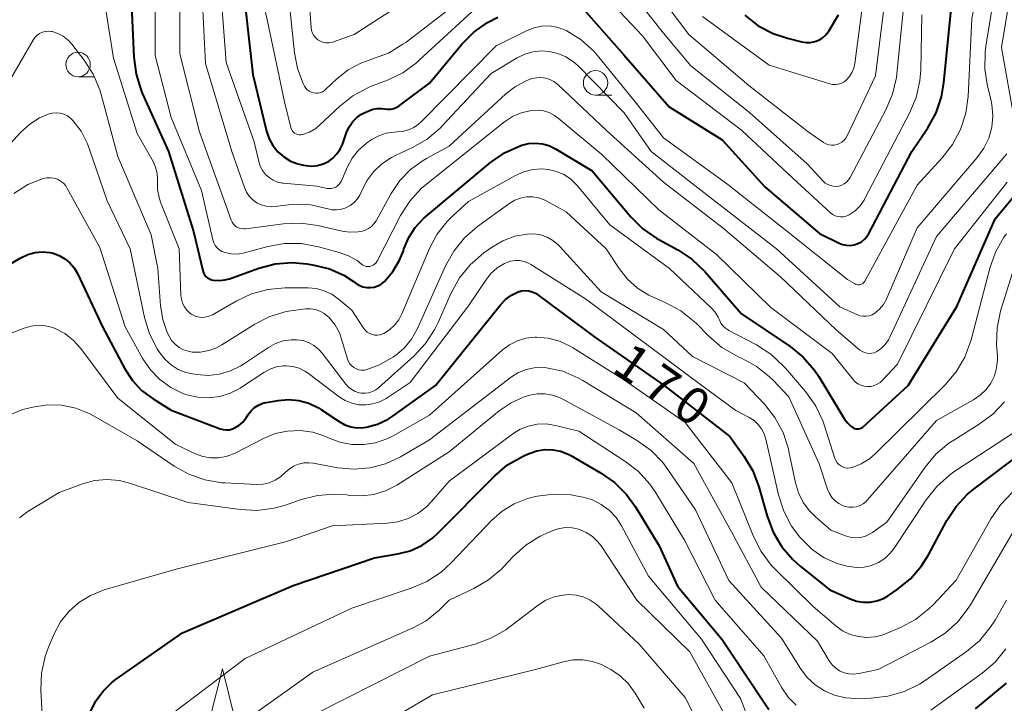
# Model space of a CAD drawing. Units: metres. Extents: x -70000 to -68000, y 28500 to 30000.
# Drawn here: x -68935 to -68834, y 28590 to 28661 of the extents above; entities that cross this region are included whole.
import ezdxf

# ---------------------------------------------------------------- set-up
doc = ezdxf.new("R2010")
doc.units = ezdxf.units.M
for name, color, linetype, lineweight in [('633100_広葉樹林', 7, 'Continuous', 13), ('633200_針葉樹林', 7, 'Continuous', 13), ('710100_等高線(計曲線)', 7, 'Continuous', 40), ('710200_等高線(主曲線)', 7, 'Continuous', 13)]:
    doc.layers.add(name, color=color, linetype=linetype, lineweight=lineweight)
doc.styles.add('Style-WORKING', font='MS Gothic.ttf')

msp = doc.modelspace()

# ---------------------------------------------------------------- linework, layer by layer
at = {"layer": '633100_広葉樹林', "linetype": 'Continuous', "lineweight": 13}
for p, q in [((-68929.07, 28654.66), (-68927.4, 28654.66)), ((-68875.98, 28652.78), (-68874.31, 28652.78))]:
    msp.add_line(p, q, dxfattribs=at)
for centre in [(-68929.07, 28655.91), (-68875.98, 28654.03)]:
    msp.add_circle(centre, 1.25, dxfattribs=at)
at = {"layer": '633200_針葉樹林', "linetype": 'Continuous', "lineweight": 13, "flags": 128}
msp.add_lwpolyline([(-68915.51, 28588.96), (-68914.26, 28593.96), (-68913.01, 28588.96)], dxfattribs=at)
at = {"layer": '710100_等高線(計曲線)', "linetype": 'Continuous', "lineweight": 40, "flags": 128}
for points, elevation in [([(-68849.06, 28637.55), (-68848.71, 28637.74), (-68848.4, 28637.99), (-68848.14, 28638.29), (-68847.96, 28638.58), (-68843.53, 28647), (-68841.9, 28649.42), (-68841.05, 28650.94), (-68840.49, 28652.59), (-68840.24, 28654.03), (-68839.36, 28663), (-68835.97, 28674.03), (-68831.09, 28685), (-68828.85, 28693.79), (-68828.69, 28694.77), (-68828.71, 28695.77), (-68828.77, 28696.23), (-68828.81, 28696.58), (-68828.78, 28696.93), (-68828.69, 28697.27), (-68828.54, 28697.59), (-68828.34, 28697.88), (-68828.1, 28698.14), (-68828, 28698.21)], 150), ([(-68923.73, 28665), (-68923.35, 28656.65), (-68923.12, 28654.92), (-68922.6, 28653.26), (-68922.48, 28652.98), (-68919.78, 28647), (-68917.22, 28638.78), (-68916.27, 28634.78), (-68916.2, 28634.56), (-68916.09, 28634.36), (-68915.95, 28634.19), (-68915.79, 28634.04), (-68915.59, 28633.92), (-68915.38, 28633.83), (-68915.21, 28633.79), (-68914.61, 28633.75), (-68914.01, 28633.82), (-68913.52, 28633.95), (-68910.53, 28635.02), (-68908.84, 28635.46), (-68907.11, 28635.6), (-68905.6, 28635.47), (-68904.85, 28635.35), (-68903.29, 28634.96), (-68901.82, 28634.31), (-68900.81, 28633.66), (-68900.53, 28633.46), (-68900.2, 28633.26)], 160), ([(-68912.28, 28665), (-68911.13, 28654.87), (-68909.73, 28649.07), (-68909.47, 28648.3), (-68909.08, 28647.59), (-68908.58, 28646.96), (-68907.97, 28646.43), (-68907.28, 28646.01), (-68906.52, 28645.71), (-68905.95, 28645.58), (-68905.66, 28645.54), (-68905.08, 28645.49), (-68904.49, 28645.55), (-68903.92, 28645.71), (-68903.39, 28645.97), (-68902.92, 28646.32), (-68902.51, 28646.74), (-68902.18, 28647.23), (-68901.95, 28647.72), (-68901.48, 28649.03), (-68901.23, 28649.56), (-68900.89, 28650.05), (-68900.47, 28650.47), (-68899.99, 28650.81), (-68899.73, 28650.94), (-68899.23, 28651.17), (-68898.82, 28651.33), (-68898.38, 28651.4), (-68897.94, 28651.41), (-68897.64, 28651.36), (-68897.31, 28651.32), (-68896.98, 28651.34), (-68896.66, 28651.41), (-68896.36, 28651.54), (-68896.13, 28651.69), (-68893, 28654), (-68889.71, 28657.98), (-68888.48, 28659.22), (-68887.06, 28660.23), (-68885.99, 28660.77)], 150), ([(-68877.71, 28662.12), (-68873.09, 28656.91), (-68868.43, 28651.57), (-68863, 28648.18), (-68858.62, 28643.38), (-68853, 28638.58), (-68851, 28637.59), (-68850.63, 28637.45), (-68850.24, 28637.37), (-68849.84, 28637.36), (-68849.44, 28637.42), (-68849.06, 28637.55)], 150), ([(-68860.67, 28660.96), (-68859.3, 28659.89), (-68857.75, 28659.08), (-68856.29, 28658.6), (-68854.83, 28658.23), (-68854.39, 28658.16), (-68853.94, 28658.17), (-68853.5, 28658.26), (-68853.08, 28658.42), (-68852.7, 28658.65), (-68852.36, 28658.95), (-68852.08, 28659.29), (-68852.02, 28659.39), (-68851.04, 28661)], 140), ([(-68900.2, 28633.26), (-68899.84, 28633.11), (-68899.46, 28633.04), (-68899.07, 28633.03), (-68898.68, 28633.08), (-68898.31, 28633.21), (-68897.97, 28633.4), (-68897.64, 28633.66), (-68896.77, 28634.69), (-68896.08, 28635.84), (-68895.7, 28636.82), (-68895.64, 28637), (-68895.15, 28638.16), (-68894.48, 28639.21), (-68893.63, 28640.13), (-68893.38, 28640.34), (-68886.75, 28645.85), (-68885.32, 28646.84), (-68883.66, 28647.6), (-68883.55, 28647.63), (-68882.86, 28647.81), (-68882.15, 28647.86), (-68881.44, 28647.79), (-68880.76, 28647.59), (-68880.09, 28647.27), (-68876.34, 28645), (-68872.36, 28640.29), (-68871.12, 28639.07), (-68869.69, 28638.07), (-68869.49, 28637.96), (-68867.54, 28636.91), (-68866.09, 28635.95), (-68864.77, 28634.68), (-68861, 28630.36), (-68856.03, 28627), (-68854.67, 28625.9), (-68853.53, 28624.58), (-68853.09, 28623.92), (-68850.43, 28619.55), (-68850.15, 28619.18), (-68849.82, 28618.86), (-68849.55, 28618.67), (-68849.41, 28618.6), (-68849.27, 28618.56), (-68849.12, 28618.54), (-68848.98, 28618.55), (-68848.83, 28618.58), (-68848.7, 28618.64), (-68848.57, 28618.73), (-68848.53, 28618.76), (-68843.91, 28623), (-68838.9, 28631.1), (-68835, 28640.08), (-68832.49, 28643.08)], 160), ([(-68942.52, 28631.72), (-68934.93, 28636.1), (-68934.24, 28636.43), (-68933.5, 28636.62), (-68932.74, 28636.69), (-68931.98, 28636.62), (-68931.64, 28636.55), (-68931.01, 28636.33), (-68930.43, 28636), (-68929.91, 28635.57), (-68929.48, 28635.06), (-68929.13, 28634.47), (-68926.55, 28629), (-68924.26, 28624.69), (-68923.5, 28623.52), (-68922.55, 28622.5), (-68921.38, 28621.62), (-68919.52, 28620.48), (-68914.49, 28618.56), (-68914.18, 28618.47), (-68913.86, 28618.44), (-68913.53, 28618.46), (-68913.22, 28618.54), (-68913, 28618.64), (-68912.56, 28618.9), (-68912.17, 28619.25), (-68911.82, 28619.69), (-68911.61, 28620.02), (-68911.32, 28620.4), (-68910.96, 28620.73), (-68910.56, 28620.98), (-68910.11, 28621.17), (-68909.76, 28621.25), (-68908.54, 28621.46), (-68907.47, 28621.55), (-68906.41, 28621.46), (-68905.38, 28621.18), (-68904.42, 28620.72), (-68904.08, 28620.51), (-68902.27, 28619.3), (-68901.7, 28618.98), (-68901.08, 28618.77), (-68900.43, 28618.67), (-68899.77, 28618.68), (-68899.49, 28618.72), (-68898.34, 28619.04), (-68897.26, 28619.55), (-68896.74, 28619.89), (-68892.4, 28623), (-68885.73, 28631.27), (-68885.21, 28631.81), (-68884.6, 28632.25), (-68883.92, 28632.59), (-68883.57, 28632.69), (-68883.2, 28632.73), (-68882.83, 28632.7), (-68882.48, 28632.61), (-68882.14, 28632.46), (-68881.91, 28632.31), (-68876.04, 28627.96), (-68868.94, 28623)], 170), ([(-68868.94, 28623), (-68862.22, 28617.78), (-68860.74, 28615.73), (-68859.85, 28614.23), (-68859.23, 28612.59), (-68858.38, 28609.59), (-68857.76, 28607.96), (-68856.87, 28606.46), (-68855.74, 28605.14), (-68854.99, 28604.48), (-68851.94, 28602.06), (-68849.87, 28601.13), (-68849.21, 28600.89), (-68848.51, 28600.78), (-68847.8, 28600.79), (-68847.11, 28600.92), (-68846.44, 28601.17), (-68845.93, 28601.47), (-68845.03, 28602.08), (-68843.68, 28603.18), (-68842.54, 28604.5), (-68841.84, 28605.63), (-68839.95, 28609.14), (-68839, 28610.6), (-68837.81, 28611.87), (-68837.15, 28612.41), (-68830.16, 28617.66)], 170), ([(-68927.79, 28589.52), (-68927.24, 28590.65), (-68926.51, 28591.67), (-68925.61, 28592.55), (-68925.17, 28592.89), (-68918.35, 28597.65), (-68907, 28602.49), (-68898.67, 28605.33), (-68896.27, 28605.73), (-68895, 28606.06), (-68893.8, 28606.6), (-68892.71, 28607.35), (-68892.15, 28607.86), (-68886.33, 28613.72), (-68885, 28614.85), (-68883.49, 28615.72), (-68883.27, 28615.83), (-68882.8, 28616.03), (-68882.02, 28616.3), (-68881.2, 28616.43), (-68880.37, 28616.41), (-68879.56, 28616.25), (-68878.79, 28615.95), (-68878.52, 28615.81), (-68875.46, 28614.05), (-68874.03, 28613.06), (-68872.79, 28611.83), (-68871.89, 28610.57), (-68869.44, 28606.56), (-68867.59, 28602.41), (-68863, 28596.96), (-68858.22, 28589.78)], 180), ([(-68837, 28589.85), (-68833.81, 28592.48)], 180)]:
    msp.add_lwpolyline(points, dxfattribs=dict(at, elevation=elevation))
at = {"layer": '710200_等高線(主曲線)', "linetype": 'Continuous', "lineweight": 13, "flags": 128}
for points, elevation in [([(-68851.89, 28643.49), (-68851.6, 28643.42), (-68851.3, 28643.41), (-68851.01, 28643.45), (-68850.72, 28643.54), (-68850.46, 28643.68), (-68850.22, 28643.86), (-68850.02, 28644.08), (-68849.87, 28644.32), (-68846.19, 28651.27), (-68845.51, 28652.87), (-68845.12, 28654.57), (-68845.08, 28654.95), (-68844.19, 28663.81), (-68840.73, 28675.27), (-68834.54, 28687), (-68833.29, 28695), (-68834.12, 28702.65), (-68834.16, 28704.39), (-68833.9, 28706.12)], 146), ([(-68912.92, 28705.61), (-68913, 28704.21), (-68912.06, 28699), (-68912.74, 28687.26), (-68911.87, 28677), (-68911.09, 28666.91), (-68909.63, 28660.37), (-68907.9, 28652.1), (-68907.25, 28649.45), (-68907.19, 28649.29), (-68907.11, 28649.13), (-68907, 28649), (-68906.86, 28648.88), (-68906.71, 28648.79), (-68906.55, 28648.73), (-68906.38, 28648.69), (-68906.2, 28648.69), (-68906.03, 28648.72)], 148), ([(-68848.8, 28633.35), (-68848.68, 28633.4), (-68848.57, 28633.47), (-68848.47, 28633.56), (-68848.39, 28633.66), (-68848.36, 28633.71), (-68843, 28643.54), (-68840.42, 28646.33), (-68839.35, 28647.71), (-68838.54, 28649.25), (-68838, 28650.91), (-68837.77, 28652.63), (-68837.38, 28660.62), (-68835.25, 28671), (-68830.87, 28681.13)], 152), ([(-68833, 28650.12), (-68834.33, 28657.67), (-68832.44, 28669)], 156), ([(-68905.76, 28668.24), (-68905.16, 28659.7), (-68905.11, 28659.4), (-68905.02, 28659.12), (-68904.87, 28658.87), (-68904.69, 28658.64)], 144), ([(-68921.18, 28667), (-68921.17, 28656.83), (-68919.52, 28650.48), (-68916.4, 28643), (-68915.23, 28637.92), (-68915.14, 28637.62), (-68914.99, 28637.35), (-68914.8, 28637.11), (-68914.58, 28636.9), (-68914.32, 28636.74), (-68914.03, 28636.62)], 158), ([(-68918.68, 28667.32), (-68918.63, 28657), (-68916.62, 28649), (-68913.75, 28641), (-68913.38, 28639.96), (-68913.27, 28639.75), (-68913.14, 28639.55), (-68912.97, 28639.38), (-68912.77, 28639.24), (-68912.55, 28639.14), (-68912.32, 28639.08), (-68912.08, 28639.05), (-68911.9, 28639.07), (-68907.98, 28639.57), (-68906.23, 28639.64), (-68904.46, 28639.4), (-68901.99, 28638.83), (-68901.18, 28638.71), (-68900.35, 28638.74), (-68900, 28638.8), (-68899.63, 28638.91)], 156), ([(-68916.55, 28667), (-68916, 28656), (-68913.28, 28647), (-68912, 28643.3), (-68911.79, 28642.83), (-68911.5, 28642.41), (-68911.15, 28642.04), (-68910.73, 28641.74), (-68910.27, 28641.52), (-68909.78, 28641.38), (-68909.27, 28641.32), (-68908.76, 28641.36)], 154), ([(-68914.69, 28667), (-68913.89, 28656.11), (-68911, 28647.98), (-68910.54, 28645.95), (-68910.39, 28645.48), (-68910.15, 28645.03), (-68909.85, 28644.64), (-68909.48, 28644.31), (-68909.06, 28644.04), (-68908.6, 28643.85), (-68908.11, 28643.75), (-68908.01, 28643.74), (-68904.57, 28643.43), (-68903.52, 28643.21), (-68903.29, 28643.19), (-68903.07, 28643.2), (-68902.84, 28643.26), (-68902.63, 28643.35), (-68902.44, 28643.47), (-68902.27, 28643.63), (-68902.14, 28643.82), (-68902.05, 28643.98), (-68901.46, 28645.35), (-68900.95, 28646.29), (-68900.29, 28647.12), (-68899.49, 28647.83), (-68899.25, 28648), (-68898.94, 28648.21), (-68898.23, 28648.6), (-68897.46, 28648.86), (-68896.65, 28648.99), (-68896.34, 28649), (-68895.75, 28649.05), (-68895.17, 28649.21), (-68894.63, 28649.46), (-68894.14, 28649.8), (-68893.91, 28650.01), (-68886.16, 28657.84), (-68883.01, 28659.4), (-68882.28, 28659.68), (-68881.51, 28659.84), (-68880.73, 28659.86), (-68879.96, 28659.74), (-68879.22, 28659.49), (-68879, 28659.38), (-68878.94, 28659.35), (-68877.45, 28658.43), (-68876.15, 28657.27), (-68875.64, 28656.68), (-68871.93, 28652.07), (-68869, 28648.4), (-68862.4, 28643.6), (-68856.57, 28639), (-68850.12, 28633.88), (-68849.43, 28633.44), (-68849.32, 28633.38), (-68849.19, 28633.34), (-68849.06, 28633.32), (-68848.93, 28633.33), (-68848.8, 28633.35)], 152), ([(-68908.76, 28641.36), (-68908.61, 28641.39), (-68906.9, 28641.6), (-68905.19, 28641.51), (-68903.6, 28641.15), (-68903.54, 28641.13), (-68903.05, 28641.02), (-68902.55, 28641), (-68902.06, 28641.07), (-68901.59, 28641.22), (-68901.15, 28641.44), (-68900.75, 28641.75), (-68900.42, 28642.11), (-68900.15, 28642.53), (-68900.03, 28642.81), (-68900, 28642.88), (-68899.47, 28643.95), (-68898.76, 28644.91), (-68897.89, 28645.73), (-68896.9, 28646.39), (-68896.52, 28646.58), (-68894.76, 28647.4), (-68893.25, 28648.27), (-68891.92, 28649.39), (-68891.67, 28649.64), (-68886.68, 28655), (-68884.02, 28656.59), (-68883.23, 28656.98), (-68882.39, 28657.22), (-68881.52, 28657.3), (-68880.75, 28657.26), (-68879.86, 28657.05), (-68879.02, 28656.7), (-68878.26, 28656.2), (-68877.76, 28655.76), (-68873.03, 28650.97), (-68870.29, 28647), (-68863.94, 28642.06), (-68857.43, 28637), (-68850.92, 28631.08), (-68849.12, 28630.25), (-68848.82, 28630.14), (-68848.52, 28630.09), (-68848.21, 28630.09), (-68847.9, 28630.15), (-68847.61, 28630.25), (-68847.34, 28630.41), (-68846.86, 28630.82), (-68846.45, 28631.3), (-68846.14, 28631.85), (-68846.09, 28631.95), (-68843, 28639.15), (-68836.83, 28646.37), (-68836.16, 28647.32), (-68835.65, 28648.37), (-68835.34, 28649.5), (-68835.23, 28650.66), (-68835.32, 28651.82), (-68835.43, 28652.36), (-68835.77, 28653.7), (-68836.05, 28655.42), (-68836.02, 28657.16), (-68835.94, 28657.78), (-68834.42, 28667)], 154), ([(-68904.69, 28658.64), (-68904.46, 28658.44), (-68904.21, 28658.29), (-68903.93, 28658.18), (-68903.64, 28658.13), (-68903.34, 28658.12), (-68903.05, 28658.17), (-68902.88, 28658.22), (-68900.75, 28659), (-68889, 28666.58)], 144), ([(-68927, 28666.48), (-68925.43, 28656.57), (-68923, 28648.83), (-68921.38, 28645.95), (-68921.12, 28645.37), (-68920.96, 28644.76), (-68920.91, 28644.13), (-68920.92, 28643.91), (-68920.91, 28643.08), (-68920.75, 28642.26), (-68920.6, 28641.81), (-68918.69, 28637), (-68918.52, 28632.26), (-68918.47, 28631.84), (-68918.35, 28631.43), (-68918.16, 28631.06), (-68917.9, 28630.72), (-68917.59, 28630.43), (-68917.43, 28630.31), (-68917.11, 28630.14), (-68916.78, 28630.03), (-68916.42, 28629.98), (-68916.07, 28629.99), (-68915.72, 28630.07), (-68915.39, 28630.2), (-68915.29, 28630.25), (-68912.86, 28631.66), (-68911.28, 28632.39)], 162), ([(-68907.63, 28664.37), (-68906.88, 28657.11), (-68906.57, 28655.51), (-68905.99, 28653.98), (-68905.85, 28653.7), (-68905.72, 28653.5), (-68905.55, 28653.32), (-68905.36, 28653.18), (-68905.15, 28653.07), (-68904.92, 28652.99), (-68904.68, 28652.97), (-68904.44, 28652.98), (-68904.21, 28653.03), (-68903.98, 28653.12), (-68903.78, 28653.25), (-68903.68, 28653.34), (-68902.51, 28654.45), (-68901.36, 28655.36), (-68900.06, 28656.06), (-68899, 28656.44), (-68898.86, 28656.48), (-68897.23, 28657.09), (-68895.74, 28657.98), (-68895.46, 28658.18), (-68885, 28666.25)], 146), ([(-68865, 28660.84), (-68858.17, 28655.83), (-68851.96, 28653.93), (-68851.66, 28653.87), (-68851.36, 28653.86), (-68851.05, 28653.9), (-68850.76, 28654), (-68850.49, 28654.14), (-68850.26, 28654.32), (-68849.94, 28654.68), (-68849.68, 28655.09), (-68849.49, 28655.53), (-68849.39, 28656), (-68848.07, 28665.93)], 142), ([(-68870.95, 28665.05), (-68866.42, 28659), (-68860.25, 28653.75), (-68854.18, 28649), (-68852.59, 28647.92), (-68852.34, 28647.78), (-68852.07, 28647.69), (-68851.78, 28647.64), (-68851.5, 28647.65), (-68851.21, 28647.7), (-68850.95, 28647.81), (-68850.7, 28647.95), (-68850.48, 28648.14), (-68850.3, 28648.36), (-68850.18, 28648.58), (-68847.25, 28654.75), (-68845.99, 28665)], 144), ([(-68875.82, 28663.81), (-68871.16, 28658.84), (-68867.72, 28654.28), (-68861, 28649.17), (-68855.74, 28644.26), (-68851.89, 28640.71), (-68851.66, 28640.53), (-68851.41, 28640.4), (-68851.13, 28640.31), (-68850.85, 28640.28), (-68850.56, 28640.29), (-68850.28, 28640.35), (-68850.02, 28640.46), (-68849.95, 28640.49), (-68849.36, 28640.91), (-68848.85, 28641.42), (-68848.43, 28642.01), (-68848.35, 28642.16), (-68843.76, 28650.91), (-68843.09, 28652.52), (-68842.71, 28654.22), (-68842.62, 28655.36), (-68842.51, 28661)], 148), ([(-68872.99, 28664.16), (-68869, 28659.13), (-68866.21, 28655.79), (-68860.19, 28651), (-68854.26, 28645.74), (-68852.63, 28643.96), (-68852.41, 28643.76), (-68852.16, 28643.6), (-68851.89, 28643.49)], 146), ([(-68906, 28648.72), (-68905.32, 28648.98), (-68904.69, 28649.35), (-68904.25, 28649.71), (-68902.25, 28651.61), (-68900.88, 28652.7), (-68899.35, 28653.53), (-68898.9, 28653.71), (-68897.33, 28654.31), (-68895.76, 28655.06), (-68894.35, 28656.08), (-68894.06, 28656.34), (-68887, 28662.9)], 148), ([(-68937, 28652.71), (-68933.65, 28658.47), (-68933.47, 28658.71), (-68933.26, 28658.93), (-68933.01, 28659.1), (-68932.73, 28659.23), (-68932.43, 28659.31), (-68932.13, 28659.33), (-68931.83, 28659.31), (-68931.74, 28659.29), (-68931.15, 28659.1), (-68930.59, 28658.8), (-68930.09, 28658.41), (-68929.7, 28657.98), (-68928.45, 28656.37), (-68927.51, 28654.91), (-68926.84, 28653.3), (-68926.7, 28652.83), (-68925, 28646.47), (-68921.56, 28638.44), (-68920.88, 28635), (-68920.6, 28631.15), (-68920.38, 28629.75), (-68919.92, 28628.42), (-68919.74, 28628.05), (-68919.47, 28627.61), (-68919.12, 28627.22), (-68918.71, 28626.9), (-68918.26, 28626.66), (-68917.76, 28626.5), (-68917.36, 28626.43), (-68916.51, 28626.43), (-68915.67, 28626.57), (-68914.87, 28626.86), (-68914.32, 28627.15), (-68910.93, 28629.27), (-68909.38, 28630.07), (-68907.71, 28630.58), (-68906.74, 28630.73), (-68905.72, 28630.85), (-68905.22, 28630.86), (-68904.73, 28630.78), (-68904.26, 28630.62), (-68903.82, 28630.39), (-68903.44, 28630.08), (-68903.36, 28630), (-68902.74, 28629.24), (-68902.26, 28628.39), (-68902, 28627.66), (-68901.43, 28625.71), (-68901.33, 28625.46), (-68901.19, 28625.22), (-68901, 28625.01), (-68900.79, 28624.84), (-68900.54, 28624.7), (-68900.28, 28624.62), (-68900.01, 28624.57), (-68899.73, 28624.58), (-68899.51, 28624.62), (-68898.15, 28625.1), (-68896.77, 28625.89)], 164), ([(-68899.63, 28638.91), (-68899.28, 28639.08), (-68898.97, 28639.31), (-68898.71, 28639.59), (-68898.5, 28639.89), (-68896.94, 28642.69), (-68896.05, 28644), (-68894.95, 28645.14), (-68893.66, 28646.07), (-68893.33, 28646.26), (-68891, 28647.53), (-68885.19, 28652.89), (-68884.21, 28653.66), (-68883.11, 28654.24), (-68882.51, 28654.46), (-68882.05, 28654.56), (-68881.58, 28654.58), (-68881.12, 28654.52), (-68880.67, 28654.38), (-68880.25, 28654.17), (-68879.84, 28653.85), (-68874.85, 28649.15), (-68869, 28643.83), (-68862.88, 28639.12), (-68857, 28634.14), (-68851.31, 28628.69), (-68848.86, 28626.63), (-68848.64, 28626.48), (-68848.4, 28626.37), (-68848.15, 28626.3), (-68847.89, 28626.27), (-68847.63, 28626.3), (-68847.38, 28626.36), (-68847.14, 28626.48), (-68846.66, 28626.81), (-68846.26, 28627.21), (-68845.92, 28627.69), (-68845.78, 28627.96), (-68841, 28638.29), (-68833.79, 28646.76)], 156), ([(-68938.61, 28645), (-68934.93, 28648.98), (-68934.03, 28649.79), (-68933.01, 28650.44), (-68932.21, 28650.79), (-68932.13, 28650.82), (-68931.73, 28650.92), (-68931.33, 28650.96), (-68930.92, 28650.92), (-68930.53, 28650.82), (-68930.16, 28650.65), (-68929.83, 28650.42)], 166), ([(-68929.83, 28650.42), (-68929.59, 28650.18), (-68928.76, 28649.08), (-68928.14, 28647.85), (-68928.01, 28647.51), (-68926.08, 28641.92), (-68923.73, 28637), (-68922.24, 28629.97), (-68921.73, 28628.3), (-68920.94, 28626.75), (-68920.84, 28626.59), (-68920.67, 28626.33), (-68920.15, 28625.66), (-68919.52, 28625.1), (-68918.8, 28624.65), (-68918.01, 28624.33), (-68917.34, 28624.18), (-68916.89, 28624.11), (-68915.72, 28624.03), (-68914.55, 28624.16), (-68913.43, 28624.49), (-68912.37, 28625), (-68912.11, 28625.17), (-68909.55, 28626.89), (-68908.82, 28627.29), (-68908.04, 28627.56), (-68907.22, 28627.69), (-68906.61, 28627.69), (-68906, 28627.6), (-68905.42, 28627.41), (-68904.88, 28627.11), (-68904.4, 28626.73), (-68904.03, 28626.31), (-68901.61, 28623.14), (-68901.33, 28622.83), (-68901, 28622.58), (-68900.64, 28622.39), (-68900.24, 28622.26), (-68900, 28622.22), (-68899.61, 28622.21), (-68899.23, 28622.26), (-68898.86, 28622.38), (-68898.52, 28622.56), (-68898.25, 28622.77), (-68894.6, 28626.03), (-68893.41, 28627.3), (-68892.46, 28628.76), (-68892.13, 28629.44), (-68890.78, 28632.49), (-68889.94, 28634.02), (-68888.84, 28635.38), (-68887.44, 28636.59), (-68886.64, 28637.16), (-68885.5, 28637.83), (-68884.26, 28638.3), (-68883, 28638.53), (-68882.31, 28638.54), (-68881.62, 28638.43), (-68880.96, 28638.2), (-68880.36, 28637.87), (-68879.82, 28637.43), (-68879.65, 28637.25), (-68875.41, 28632.59), (-68869, 28628.75), (-68866.02, 28625.98)], 166), ([(-68914, 28636.62), (-68913.36, 28636.49), (-68912.7, 28636.48), (-68911.99, 28636.6), (-68909.6, 28637.24), (-68907.88, 28637.54), (-68906.14, 28637.54), (-68904.4, 28637.23), (-68902.27, 28636.65), (-68901.32, 28636.3), (-68900.45, 28635.8), (-68900, 28635.44), (-68899.85, 28635.34), (-68899.69, 28635.26), (-68899.51, 28635.21), (-68899.33, 28635.19), (-68899.15, 28635.2), (-68898.98, 28635.25), (-68898.81, 28635.32), (-68898.66, 28635.43), (-68898.53, 28635.55), (-68898.42, 28635.7), (-68898.39, 28635.75), (-68895.98, 28640.42), (-68895.05, 28641.89), (-68893.87, 28643.18), (-68893.33, 28643.64), (-68885.33, 28650.02), (-68884.51, 28650.57), (-68883.6, 28650.97), (-68882.55, 28651.21), (-68881.93, 28651.24), (-68881.32, 28651.16), (-68880.73, 28650.98), (-68880.18, 28650.69), (-68879.8, 28650.41), (-68875.33, 28646.67), (-68869.49, 28641), (-68863.56, 28636.44), (-68857.99, 28631), (-68851.72, 28626.28), (-68849.6, 28623.64), (-68849.36, 28623.38), (-68849.08, 28623.18), (-68848.77, 28623.02), (-68848.43, 28622.92), (-68848.09, 28622.89), (-68847.74, 28622.91), (-68847.4, 28622.99), (-68847.08, 28623.13), (-68846.79, 28623.32), (-68846.58, 28623.51), (-68845, 28625.19), (-68839.16, 28637), (-68833.74, 28643.86)], 158), ([(-68906.03, 28648.72), (-68906, 28648.72)], 148), ([(-68935.65, 28642.7), (-68934.22, 28643.59), (-68932.64, 28644.22), (-68932.28, 28644.29), (-68931.91, 28644.3), (-68931.54, 28644.25), (-68931.19, 28644.14), (-68930.87, 28643.96), (-68930.58, 28643.73), (-68930.33, 28643.46), (-68930.18, 28643.21), (-68926.85, 28637.15), (-68924.24, 28629), (-68922.42, 28625.74), (-68921.64, 28624.59), (-68920.68, 28623.6), (-68919.55, 28622.79), (-68918.31, 28622.18), (-68917.91, 28622.04), (-68916.8, 28621.79), (-68915.66, 28621.73), (-68914.54, 28621.87), (-68913.45, 28622.21), (-68912.44, 28622.73), (-68912.31, 28622.82), (-68910.02, 28624.33), (-68909.39, 28624.67), (-68908.72, 28624.9), (-68908.01, 28625.01), (-68907.71, 28625.02), (-68907.04, 28624.95), (-68906.4, 28624.77), (-68905.79, 28624.48), (-68905.44, 28624.24)], 168), ([(-68911.28, 28632.39), (-68909.6, 28632.85), (-68907.85, 28633), (-68905.46, 28633), (-68904.62, 28632.93), (-68903.81, 28632.71), (-68903.04, 28632.35), (-68902.35, 28631.86), (-68901, 28630.73), (-68899.8, 28628.89), (-68899.62, 28628.67), (-68899.41, 28628.48), (-68899.17, 28628.33), (-68898.91, 28628.22), (-68898.63, 28628.17), (-68898.35, 28628.16), (-68898.07, 28628.2), (-68897.81, 28628.29), (-68897.7, 28628.33), (-68897.11, 28628.71), (-68896.59, 28629.18), (-68896.17, 28629.73), (-68895.84, 28630.34), (-68893.03, 28637.03), (-68892.26, 28638.48), (-68891.25, 28639.79), (-68890.6, 28640.42), (-68889, 28641.85), (-68884.18, 28644.52), (-68883.33, 28644.9), (-68882.42, 28645.13), (-68881.48, 28645.2), (-68880.8, 28645.14), (-68880, 28644.95), (-68879.24, 28644.63), (-68878.56, 28644.18), (-68877.96, 28643.61), (-68877.84, 28643.48), (-68874.53, 28639.47), (-68868.38, 28635), (-68864.12, 28630.97), (-68863.72, 28630.52), (-68863.41, 28630.01), (-68863.28, 28629.72), (-68863.12, 28629.4), (-68862.91, 28629.11), (-68862.65, 28628.86), (-68862.35, 28628.66)], 162), ([(-68896.77, 28625.89), (-68896.51, 28626.07), (-68895.61, 28626.84), (-68894.86, 28627.74), (-68894.24, 28628.84), (-68891.38, 28635.26), (-68890.53, 28636.78), (-68889.43, 28638.14), (-68888.09, 28639.3), (-68884.78, 28641.68), (-68884.25, 28642), (-68883.67, 28642.22), (-68883.06, 28642.33), (-68882.44, 28642.34), (-68881.83, 28642.24), (-68881.24, 28642.04), (-68880.97, 28641.9), (-68879, 28640.81), (-68874.88, 28637), (-68873.57, 28635), (-68872.71, 28633.91), (-68871.68, 28632.98), (-68870.5, 28632.25), (-68870.07, 28632.05), (-68868.77, 28631.48), (-68867.24, 28630.65), (-68865.87, 28629.57), (-68865.64, 28629.35), (-68864.35, 28628.04), (-68863.02, 28626.91), (-68861.51, 28626.03), (-68861.24, 28625.91), (-68861.02, 28625.81), (-68859.49, 28624.98), (-68858.13, 28623.89), (-68857.77, 28623.53), (-68856.16, 28621.84), (-68853.05, 28614.95), (-68852.18, 28612.35), (-68851.99, 28611.91), (-68851.73, 28611.52), (-68851.4, 28611.17), (-68851.02, 28610.89), (-68850.59, 28610.67), (-68850.36, 28610.6), (-68849.99, 28610.52), (-68849.6, 28610.51), (-68849.22, 28610.57), (-68848.85, 28610.69), (-68848.52, 28610.87), (-68848.21, 28611.11), (-68848.07, 28611.27), (-68841, 28619.41), (-68837.2, 28621.53), (-68836.51, 28621.99), (-68835.91, 28622.58), (-68835.42, 28623.25), (-68835.06, 28624), (-68834.83, 28624.81), (-68834.74, 28625.64), (-68834.75, 28626.02), (-68834.83, 28627.16), (-68834.79, 28628.9), (-68834.45, 28630.61), (-68834.38, 28630.85)], 164), ([(-68862.32, 28628.64), (-68859.47, 28627.15), (-68858, 28626.21), (-68856.72, 28625.03), (-68856.49, 28624.78), (-68854.44, 28622.37), (-68853.43, 28620.95), (-68852.68, 28619.37), (-68852.54, 28618.95), (-68851.43, 28615.52), (-68851.33, 28615.29), (-68851.2, 28615.08), (-68851.03, 28614.9), (-68850.83, 28614.75), (-68850.61, 28614.64), (-68850.37, 28614.56), (-68850.12, 28614.53), (-68849.87, 28614.54), (-68849.66, 28614.59), (-68848.73, 28614.96), (-68847.89, 28615.49), (-68847.31, 28615.99), (-68840.12, 28623.07), (-68838.99, 28624.39), (-68838.1, 28625.9), (-68837.46, 28627.67), (-68835.53, 28635.04), (-68834.95, 28636.68), (-68834.09, 28638.2), (-68833.83, 28638.56)], 162), ([(-68914.03, 28636.62), (-68914, 28636.62)], 158), ([(-68905.44, 28624.24), (-68902.27, 28621.85), (-68901.66, 28621.46), (-68900.98, 28621.18), (-68900.27, 28621.03), (-68899.54, 28621), (-68898.82, 28621.11), (-68898.12, 28621.33), (-68897.46, 28621.68), (-68895, 28623.29), (-68889, 28631.17), (-68887.24, 28633.81), (-68886.71, 28634.48), (-68886.06, 28635.05), (-68885.33, 28635.5), (-68885.14, 28635.58), (-68884.7, 28635.73), (-68884.24, 28635.81), (-68883.77, 28635.8), (-68883.31, 28635.71), (-68882.87, 28635.54), (-68882.62, 28635.4), (-68877, 28631.87), (-68871.92, 28628.08), (-68865.09, 28623), (-68861.58, 28620.42), (-68860.21, 28619.71), (-68859.72, 28619.4), (-68859.3, 28619.01), (-68858.94, 28618.55), (-68858.68, 28618.04), (-68858.5, 28617.5), (-68857.21, 28611.78), (-68856.68, 28610.12), (-68855.87, 28608.58), (-68855.02, 28607.45), (-68854.8, 28607.2), (-68853.75, 28606.17), (-68852.53, 28605.34), (-68851.18, 28604.74), (-68850.17, 28604.46), (-68849.97, 28604.42), (-68849.2, 28604.32), (-68848.43, 28604.36), (-68847.67, 28604.54), (-68846.96, 28604.84), (-68846.31, 28605.26), (-68845.74, 28605.79), (-68845.33, 28606.32), (-68842.06, 28611.28), (-68840.98, 28612.65), (-68839.67, 28613.81), (-68839.21, 28614.13), (-68833, 28618.22)], 168), ([(-68834.38, 28630.85), (-68832.99, 28635.21)], 164), ([(-68938.69, 28627.31), (-68934.6, 28628.88), (-68933.89, 28629.09), (-68933.15, 28629.17), (-68932.41, 28629.12), (-68931.69, 28628.94), (-68931.42, 28628.83), (-68930.44, 28628.32), (-68929.57, 28627.64), (-68928.8, 28626.79), (-68925, 28621.7), (-68919.04, 28616.96), (-68917.01, 28615.99), (-68916.26, 28615.72), (-68915.47, 28615.58), (-68914.68, 28615.57), (-68913.89, 28615.71), (-68913.14, 28615.98), (-68912.96, 28616.07), (-68910.05, 28617.57), (-68908.84, 28618.06), (-68907.58, 28618.33), (-68906.28, 28618.38), (-68905, 28618.21), (-68903.76, 28617.81), (-68903.37, 28617.63), (-68902.22, 28617.19), (-68901, 28616.95), (-68899.77, 28616.93), (-68898.55, 28617.12), (-68897.38, 28617.52), (-68896.76, 28617.83), (-68893, 28619.96), (-68885.55, 28626.61), (-68884.81, 28627.16), (-68884, 28627.57), (-68883.12, 28627.84), (-68882.2, 28627.95), (-68882.05, 28627.95), (-68880.84, 28627.84), (-68879.67, 28627.53), (-68878.57, 28627.02), (-68878.35, 28626.89), (-68873, 28623.55), (-68866.8, 28619.2), (-68862, 28613), (-68859.79, 28607.51), (-68859, 28605.96), (-68857.95, 28604.57), (-68857.48, 28604.08), (-68853.65, 28600.35), (-68851.32, 28598.35), (-68850.63, 28597.85), (-68849.85, 28597.48), (-68849.02, 28597.25)], 172), ([(-68862.35, 28628.66), (-68862.32, 28628.64)], 162), ([(-68866.02, 28625.98), (-68860.73, 28623.27), (-68858.66, 28621.07), (-68857.58, 28619.7), (-68856.75, 28618.17), (-68856.2, 28616.51), (-68856.14, 28616.22), (-68855.48, 28613.03), (-68855.17, 28611.98), (-68854.68, 28611.01), (-68854.03, 28610.13), (-68853.45, 28609.55), (-68851.84, 28608.16), (-68850.35, 28607.58), (-68849.86, 28607.44), (-68849.35, 28607.38), (-68848.84, 28607.41), (-68848.34, 28607.53), (-68847.87, 28607.74), (-68847.57, 28607.93), (-68846.09, 28609), (-68842.18, 28614.61), (-68841.07, 28615.95), (-68839.74, 28617.07), (-68839.23, 28617.4), (-68836.62, 28619.02), (-68835.22, 28620.06), (-68834.02, 28621.33)], 166), ([(-68900.77, 28614.42), (-68899.13, 28614.55), (-68897.54, 28614.97), (-68896, 28615.69), (-68893, 28617.42), (-68884.6, 28623.87), (-68883.89, 28624.32), (-68883.11, 28624.64), (-68882.29, 28624.82), (-68881.44, 28624.86), (-68881, 28624.82), (-68879.35, 28624.45), (-68877.79, 28623.79), (-68877.27, 28623.5), (-68871.82, 28620.18), (-68865.89, 28615), (-68862.02, 28607.98), (-68859, 28602.33), (-68853.21, 28596.79), (-68852, 28594.78), (-68851.71, 28594.37), (-68851.35, 28594.03), (-68850.94, 28593.75), (-68850.49, 28593.55), (-68850.01, 28593.43), (-68849.51, 28593.4), (-68848.98, 28593.46), (-68847, 28593.87), (-68841.57, 28596.67), (-68840.1, 28597.6), (-68838.81, 28598.78), (-68837.75, 28600.16), (-68837.53, 28600.5), (-68832.55, 28609)], 174), ([(-68935.09, 28609.43), (-68934.32, 28610.02), (-68934.22, 28610.09), (-68931, 28612.04), (-68928.61, 28612.91), (-68927.37, 28613.24), (-68926.1, 28613.36), (-68924.83, 28613.25), (-68923.8, 28612.99), (-68917.77, 28611), (-68912.43, 28610.27), (-68910.69, 28610.19), (-68908.96, 28610.41), (-68907.78, 28610.74), (-68906.18, 28611.3), (-68904.49, 28611.73), (-68902.75, 28611.86), (-68901.51, 28611.77), (-68901.27, 28611.73), (-68900, 28611.67), (-68898.74, 28611.83), (-68897.52, 28612.2), (-68896.38, 28612.79), (-68891, 28616.18), (-68885.86, 28620.39), (-68884.64, 28621.22), (-68883.3, 28621.83), (-68882.73, 28622.01), (-68881.96, 28622.15), (-68881.18, 28622.15), (-68880.41, 28622.02), (-68879.68, 28621.75), (-68879.42, 28621.63), (-68873.55, 28618.45), (-68871.67, 28617.33), (-68870.27, 28616.33), (-68869.07, 28615.09), (-68868.56, 28614.4), (-68865.74, 28610.26), (-68862.31, 28603), (-68856.9, 28597.1), (-68854.95, 28593.97), (-68854.27, 28593.07), (-68853.44, 28592.29), (-68852.49, 28591.68), (-68851.45, 28591.23), (-68850.35, 28590.98), (-68849.31, 28590.91), (-68847.71, 28590.94), (-68845.98, 28591.13)], 176), ([(-68936.3, 28619.88), (-68934.73, 28620.52), (-68934.14, 28620.68), (-68933.71, 28620.78), (-68932.24, 28621.01), (-68930.76, 28620.97), (-68929.31, 28620.68), (-68927.93, 28620.13), (-68927.48, 28619.9), (-68923, 28617.33), (-68919.21, 28614.74), (-68917.69, 28613.89), (-68916.05, 28613.31), (-68914.33, 28613.03), (-68914.02, 28613.01), (-68910.73, 28612.86), (-68910.08, 28612.89), (-68909.45, 28613.03), (-68908.86, 28613.28), (-68908.31, 28613.62), (-68907.83, 28614.06), (-68907.43, 28614.43), (-68906.96, 28614.73), (-68906.46, 28614.94), (-68905.92, 28615.06), (-68905.38, 28615.08), (-68904.95, 28615.03), (-68902.41, 28614.57), (-68900.77, 28614.42)], 174), ([(-68932.66, 28587.34), (-68932.88, 28591.75), (-68932.82, 28593.49), (-68932.45, 28595.2), (-68932.09, 28596.18), (-68931.52, 28597.53), (-68930.87, 28598.75), (-68930.01, 28599.83), (-68928.98, 28600.76), (-68927.81, 28601.48), (-68926.4, 28602.04), (-68919, 28604.15), (-68907.66, 28607), (-68903, 28608.62), (-68897.35, 28608.87), (-68896.25, 28609.02), (-68895.19, 28609.36), (-68894.2, 28609.88), (-68893.32, 28610.56), (-68892.8, 28611.09), (-68891, 28613.19), (-68884.48, 28618.03), (-68883.71, 28618.51), (-68882.86, 28618.84), (-68881.97, 28619.02), (-68881.06, 28619.05), (-68880.1, 28618.9), (-68877.7, 28618.3), (-68872.96, 28615.24), (-68871.58, 28614.18), (-68870.41, 28612.89), (-68869.8, 28611.99), (-68866.87, 28607.13), (-68863.7, 28601), (-68858.71, 28595.29), (-68856.86, 28591.98), (-68856.21, 28591.03), (-68855.41, 28590.22)], 178), ([(-68849.02, 28597.25), (-68848.17, 28597.16), (-68847.31, 28597.23), (-68846.48, 28597.44), (-68846.18, 28597.56), (-68844.7, 28598.19), (-68843.16, 28599.01), (-68841.79, 28600.08), (-68841.36, 28600.51), (-68838.97, 28603.03), (-68835.43, 28609.33), (-68834.44, 28610.77), (-68833.23, 28612.01)], 172), ([(-68919.64, 28589.15), (-68911.94, 28595), (-68901, 28600.18), (-68894.88, 28602.22), (-68893.28, 28602.91), (-68891.83, 28603.87), (-68890.81, 28604.8), (-68886.64, 28609.16), (-68885.55, 28610.12), (-68884.32, 28610.87), (-68882.96, 28611.4), (-68882.4, 28611.54), (-68881.98, 28611.64), (-68880.25, 28611.86), (-68878.51, 28611.78), (-68877.84, 28611.66), (-68877.26, 28611.54), (-68876.29, 28611.26), (-68875.39, 28610.8), (-68874.58, 28610.2), (-68873.88, 28609.47), (-68873.32, 28608.62), (-68870.54, 28603.46), (-68865.12, 28597), (-68861.11, 28590.89), (-68859.42, 28586.58)], 182), ([(-68914.44, 28586.86), (-68905, 28593.6), (-68894.61, 28598.18), (-68893.35, 28598.88), (-68892.22, 28599.78), (-68892.1, 28599.9), (-68891, 28601), (-68888.48, 28602.18), (-68886.97, 28603.06), (-68885.64, 28604.18), (-68885.42, 28604.41), (-68884.44, 28605.45), (-68883.15, 28606.62), (-68881.67, 28607.54), (-68881.05, 28607.83), (-68880.34, 28608.13), (-68879.71, 28608.34), (-68879.04, 28608.43), (-68878.38, 28608.41), (-68877.72, 28608.27), (-68877.62, 28608.23), (-68876.93, 28607.94), (-68876.31, 28607.52), (-68875.77, 28607.01), (-68875.42, 28606.55), (-68871.73, 28601), (-68866.32, 28595.68), (-68862.58, 28589)], 184), ([(-68904.65, 28589.35), (-68893, 28595.25), (-68888.34, 28596.49), (-68886.71, 28597.09), (-68885.2, 28597.96), (-68884.89, 28598.18), (-68881.86, 28600.47), (-68881.08, 28600.97), (-68880.22, 28601.31), (-68879.32, 28601.51), (-68878.74, 28601.55), (-68877.98, 28601.49), (-68877.25, 28601.31), (-68876.55, 28600.99), (-68875.93, 28600.57), (-68875.72, 28600.39), (-68871.51, 28596.49), (-68866.8, 28591), (-68864.17, 28585.83)], 186), ([(-68845.98, 28591.13), (-68844.3, 28591.61), (-68842.74, 28592.38), (-68842.16, 28592.75), (-68837.94, 28595.71), (-68836.6, 28596.83), (-68835.48, 28598.17), (-68834.99, 28598.95), (-68833.82, 28601)], 176), ([(-68841.6, 28589.71), (-68836.32, 28593.5), (-68835, 28594.63), (-68833.89, 28595.98)], 178), ([(-68901.29, 28586.25), (-68892.72, 28591.28), (-68882.14, 28593.86), (-68879.28, 28594.67), (-68878.3, 28594.85), (-68877.3, 28594.87), (-68876.31, 28594.71), (-68875.37, 28594.38), (-68874.93, 28594.16), (-68874.43, 28593.88), (-68873.46, 28593.22), (-68872.61, 28592.4), (-68871.93, 28591.45), (-68871, 28589.9)], 188)]:
    msp.add_lwpolyline(points, dxfattribs=dict(at, elevation=elevation))

# ---------------------------------------------------------------- texts
at = {"layer": '710100_等高線(計曲線)', "linetype": 'Continuous', "lineweight": 40, "style": 'Style-WORKING'}
for s, p in [('1', (-68874.42, 28624.54, -10)), ('7', (-68871.35, 28622.39, -10)), ('0', (-68868.28, 28620.24, -10))]:
    msp.add_text(s, height=3.75, rotation=325, dxfattribs=at).set_placement(p)

doc.saveas('drawing.dxf')
